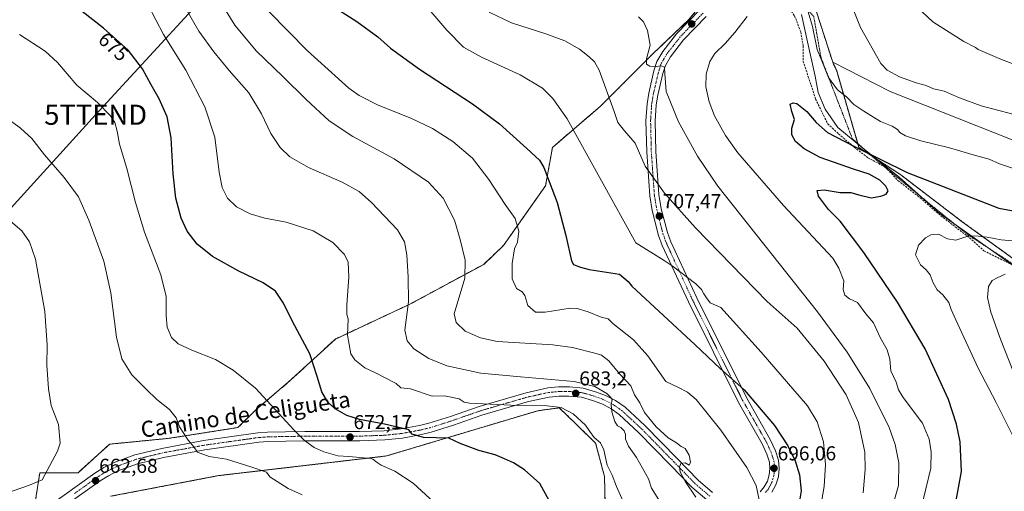
# Model space of a CAD drawing. Units: metres. Extents: x 628044 to 631502, y 4722676 to 4725053.
# Drawn here: x 629597 to 630087, y 4724547 to 4724782 of the extents above; entities that cross this region are included whole.
import ezdxf
from ezdxf.enums import TextEntityAlignment as Align

# ---------------------------------------------------------------- set-up
doc = ezdxf.new("R2010")
doc.units = ezdxf.units.M
doc.header["$MEASUREMENT"] = 0
for name, pattern in [('TRAZO_Y_PUNTO', [1, 0.5, -0.25, 0, -0.25]), ('TRAZOS', [0.75, 0.5, -0.25]), ('TRAZOSX2', [1.5, 1, -0.5])]:
    doc.linetypes.add(name, pattern=pattern)
doc.layers.get('0').update_dxf_attribs({"lineweight": 5})
for name, color, linetype, lineweight in [('Alambrada', 19, 'TRAZOS', 0), ('Arbolado forestal', 92, 'TRAZOS', 0), ('Arbolado forestal CxS', 92, 'Continuous', 0), ('Carátula', 7, 'Continuous', 5), ('Cultivos herbáceos CxS', 92, 'Continuous', 0), ('Curva de nivel maestra', 36, 'Continuous', 30), ('Curva de nivel normal', 36, 'Continuous', 0), ('Entidad de ámbito territorial', 19, 'Continuous', 0), ('Entidad de ámbito territorial CxS', 92, 'Continuous', 0), ('Pastizal CxS', 92, 'Continuous', 0), ('Pista no pavimentada', 254, 'Continuous', 13), ('Pista no pavimentada Cxs', 254, 'Continuous', 0), ('Pista pavimentada eje', 135, 'TRAZO_Y_PUNTO', 0), ('Punto de cota en terreno', 7, 'Continuous', 0), ('Rótulo de curva de nivel directora', 19, 'Continuous', 0), ('Rótulo de punto de cota en terreno', 19, 'Continuous', 0), ('Senda', 19, 'TRAZOSX2', 0), ('Tendido', 6, 'Continuous', 0), ('Texto cartográfico', 19, 'Continuous', 0), ('Torre de tendido puntual', 7, 'Continuous', 0)]:
    doc.layers.add(name, color=color, linetype=linetype, lineweight=lineweight)
doc.styles.add('Arial', font='txt', dxfattribs={"height": 0.2})

# ---------------------------------------------------------------- blocks, each defined once
blk = doc.blocks.new('*U161')
at = {"layer": 'Cultivos herbáceos CxS', "color": 92, "linetype": 'Continuous', "lineweight": 0}
for points in [[(630091.09, 4724721.79, 717.39), (630030.37, 4724745.93, 716.54), (630001.7, 4724760.49, 718.32), (629991.25, 4724792.9, 719.17), (629991.74, 4724817.85, 718.46), (630013.74, 4724834.97, 714.39), (630055.31, 4724900.03, 713.12), (630055.1, 4724902.93, 713.25), (630053.85, 4724919.6, 715.49), (630034.28, 4724920.82, 715.08), (630027.93, 4724915.44, 716.62), (630012.77, 4724912.02, 718.35), (629992, 4724921.74, 720.95), (629956.04, 4724927.18, 723.7), (629910.56, 4724952.13, 726.53), (629873.89, 4724978.06, 724.78), (629837.12, 4725001.21, 723.24), (629815.04, 4725015.23, 721.08), (629797.7, 4725022.27, 719.63), (630361.31, 4725032.85, 676.7)], [(629930.12, 4724781.64, 717.29), (629912.03, 4724764.52, 715.49), (629886.11, 4724738.59, 708.78), (629862.15, 4724718.05, 702.09), (629858.72, 4724698.97, 699.13), (629837.69, 4724669.13, 693.31), (629827.91, 4724659.83, 691.77), (629791.49, 4724640.16, 685.17), (629754.07, 4724622.65, 678.6), (629730.6, 4724601.13, 672.81), (629714.46, 4724587.43, 668.98), (629705.51, 4724578.6, 667.66), (629671.43, 4724573.24, 664.1), (629641.6, 4724570.31, 662.23), (629625.95, 4724556.12, 661.2), (629606.87, 4724556.12, 660), (629604.43, 4724540.47, 661.81)], [(629642.08, 4724544.38, 662.2), (629695.88, 4724554.65, 663.3), (629779.5, 4724564.44, 670.85), (629854.81, 4724586.94, 678.89), (629865.57, 4724588.41, 679.44), (629873.32, 4724580.86, 678.75), (629883.66, 4724570.8, 679.17), (629888.06, 4724554.16, 678.16), (629888.37, 4724540.58, 677.18)]]:
    blk.add_polyline3d(points, dxfattribs=at)
blk = doc.blocks.new('*U162')
at = {"layer": 'Curva de nivel normal', "color": 36, "linetype": 'Continuous', "lineweight": 0}
blk.add_polyline3d([(629660.83, 4724788.85, 680), (629668.53, 4724774.27, 680), (629679.54, 4724756.47, 680), (629689.05, 4724738.2, 680), (629693.95, 4724723.2, 680), (629696.1, 4724705.75, 680), (629697.71, 4724698.01, 680), (629700.4, 4724692.82, 680), (629704.81, 4724688.51, 680), (629711.69, 4724684.98, 680), (629718.87, 4724682.89, 680), (629729.5, 4724680.86, 680), (629743.06, 4724676.56, 680), (629752.78, 4724670.72, 680), (629758.56, 4724664.73, 680), (629760.47, 4724660.84, 680), (629760.69, 4724653.52, 680), (629759.7, 4724639.68, 680), (629759.76, 4724634.87, 680), (629760.46, 4724632.77, 680), (629760.1, 4724624.62, 680), (629761.78, 4724615.2, 680), (629763.8, 4724612.35, 680), (629768.73, 4724608.29, 680), (629773.76, 4724606.06, 680), (629784.26, 4724600.55, 680), (629786.69, 4724598.35, 680), (629791.39, 4724597.9, 680), (629802.17, 4724594.14, 680), (629808.44, 4724594.42, 680), (629815.76, 4724592.94, 680), (629818.14, 4724591.16, 680), (629820.88, 4724590.72, 680), (629844.97, 4724589.48, 680), (629859.44, 4724589.35, 680), (629866.46, 4724588.54, 680), (629872.42, 4724585.47, 680), (629878.58, 4724579.78, 680), (629880.68, 4724576.65, 680), (629882.99, 4724573.61, 680), (629886.06, 4724570.98, 680), (629887.8, 4724567.55, 680), (629889.41, 4724559.88, 680), (629891.89, 4724554.88, 680), (629894.11, 4724549.21, 680), (629898.65, 4724538.8, 680)], dxfattribs=at)
blk = doc.blocks.new('*U172')
at = {"layer": 'Curva de nivel normal', "color": 36, "linetype": 'Continuous', "lineweight": 0}
blk.add_polyline3d([(629583, 4724543.4, 660), (629601.18, 4724549.81, 660), (629608, 4724552.55, 660), (629615.71, 4724566.76, 660), (629616.99, 4724570.79, 660), (629616.18, 4724580.18, 660), (629612.58, 4724589.6, 660), (629611.2, 4724597.86, 660), (629610.42, 4724609.61, 660), (629610.6, 4724619.63, 660), (629609.35, 4724636.37, 660), (629604.66, 4724662.35, 660), (629601.72, 4724671.08, 660), (629597.85, 4724676.54, 660), (629589.94, 4724683.29, 660)], dxfattribs=at)
blk = doc.blocks.new('*U173')
at = {"layer": 'Curva de nivel normal', "color": 36, "linetype": 'Continuous', "lineweight": 0}
blk.add_polyline3d([(629994.58, 4724532.95, 705), (629997.44, 4724549.27, 705), (629998.09, 4724560.13, 705), (629997.12, 4724571.55, 705), (629993.97, 4724581.44, 705), (629989.18, 4724589.41, 705), (629966.14, 4724616.16, 705), (629945.93, 4724638.3, 705), (629940.72, 4724640.67, 705), (629938.78, 4724643.12, 705), (629937.53, 4724645.11, 705), (629936.32, 4724647.36, 705), (629933.58, 4724650.12, 705), (629921.84, 4724659.05, 705), (629917.82, 4724661.72, 705), (629903.59, 4724670.57, 705), (629869.5, 4724732.2, 705), (629862.3, 4724742.34, 705), (629857.19, 4724747.56, 705), (629846.1, 4724754.14, 705), (629826.76, 4724762.88, 705), (629817.9, 4724767.98, 705), (629809.56, 4724776.36, 705), (629794.37, 4724794.13, 705)], dxfattribs=at)
blk = doc.blocks.new('*U186')
at = {"layer": 'Curva de nivel normal', "color": 36, "linetype": 'Continuous', "lineweight": 0}
blk.add_polyline3d([(629965.12, 4724542.57, 695), (629963.58, 4724549.68, 695), (629958.95, 4724558.77, 695), (629946.02, 4724577.36, 695), (629933.64, 4724592.56, 695), (629929.36, 4724596.22, 695), (629924.96, 4724598.51, 695), (629918.67, 4724601.51, 695), (629909.58, 4724614.21, 695), (629902.44, 4724622.33, 695), (629892.23, 4724630.43, 695), (629889.82, 4724632.67, 695), (629886.44, 4724633.49, 695), (629880, 4724636.24, 695), (629874.5, 4724637.81, 695), (629870.92, 4724637.95, 695), (629858.52, 4724635.99, 695), (629853.65, 4724636.1, 695), (629849.82, 4724639.37, 695), (629848.38, 4724644.27, 695), (629847.06, 4724646.11, 695), (629844.25, 4724647.81, 695), (629842.01, 4724652.55, 695), (629842.04, 4724656.54, 695), (629842.01, 4724660.2, 695), (629843.19, 4724667.54, 695), (629844.79, 4724670.92, 695), (629845.35, 4724676.38, 695), (629843.58, 4724682.61, 695), (629838.65, 4724689.68, 695), (629830.47, 4724702.07, 695), (629822.32, 4724712.6, 695), (629812.54, 4724720.98, 695), (629802.45, 4724727.53, 695), (629791.68, 4724732.61, 695), (629775.43, 4724738.99, 695), (629765.89, 4724743.88, 695), (629760.7, 4724747.58, 695), (629740.19, 4724766.08, 695), (629720.9, 4724785.72, 695)], dxfattribs=at)
blk = doc.blocks.new('*U187')
at = {"layer": 'Curva de nivel normal', "color": 36, "linetype": 'Continuous', "lineweight": 0}
blk.add_polyline3d([(629915.99, 4724541.27, 685), (629911.48, 4724548.47, 685), (629909.94, 4724553.1, 685), (629904.02, 4724563.73, 685), (629900.03, 4724569.4, 685), (629898.48, 4724572.82, 685), (629898.5, 4724575.2, 685), (629897.9, 4724576.93, 685), (629896.22, 4724578.54, 685), (629894.6, 4724579.42, 685), (629893.23, 4724581.6, 685), (629891.67, 4724586.39, 685), (629891.42, 4724589.91, 685), (629891.84, 4724592.5, 685), (629891.04, 4724593.73, 685), (629889.17, 4724595.54, 685), (629883.31, 4724599.09, 685), (629873.01, 4724601.57, 685), (629846.27, 4724603.82, 685), (629826.41, 4724605.64, 685), (629809.52, 4724609.26, 685), (629800.55, 4724612.94, 685), (629793.1, 4724617.78, 685), (629789.77, 4724621.69, 685), (629788.56, 4724626.98, 685), (629790.46, 4724641.09, 685), (629790.36, 4724653.38, 685), (629789.58, 4724664.53, 685), (629788.43, 4724671.07, 685), (629785.03, 4724676.97, 685), (629772.02, 4724690.68, 685), (629765.88, 4724696.04, 685), (629757.42, 4724700.7, 685), (629740.6, 4724708.1, 685), (629731.4, 4724713.42, 685), (629726.57, 4724717.93, 685), (629721.87, 4724725.03, 685), (629717.22, 4724734.81, 685), (629710.95, 4724745.2, 685), (629701.11, 4724756.24, 685), (629693.52, 4724765.64, 685), (629686, 4724775.87, 685), (629679.72, 4724786.86, 685)], dxfattribs=at)
blk = doc.blocks.new('*U192')
at = {"layer": 'Curva de nivel normal', "color": 36, "linetype": 'Continuous', "lineweight": 0}
for points in [[(630010.22, 4724791.06, 715), (630015.47, 4724777.71, 715), (630025.66, 4724759.8, 715), (630028.85, 4724756.5, 715), (630035.03, 4724753.18, 715), (630043.25, 4724750.11, 715), (630048.32, 4724748.82, 715), (630051.92, 4724747.24, 715), (630054.18, 4724746.63, 715), (630057.16, 4724746.1, 715), (630064.76, 4724742.66, 715), (630075.58, 4724738.74, 715), (630098.36, 4724732.8, 715)], [(630030.8, 4724537.04, 715), (630034.42, 4724549.81, 715), (630034.68, 4724560.96, 715), (630032.78, 4724570.07, 715), (630029.75, 4724578.65, 715), (630020.22, 4724598.03, 715), (630008.88, 4724616.03, 715), (629994.11, 4724636.14, 715), (629944.48, 4724698.72, 715), (629934.43, 4724713.71, 715), (629924.96, 4724730.8, 715), (629918.84, 4724745.95, 715), (629918.16, 4724754.61, 715), (629917.87, 4724757.93, 715), (629916.17, 4724758.69, 715), (629913.84, 4724758.38, 715), (629910.6, 4724758.52, 715), (629908.94, 4724759.54, 715), (629908.95, 4724762.06, 715), (629910.73, 4724768.88, 715), (629909.53, 4724776.19, 715), (629907.46, 4724780.53, 715), (629905, 4724783.08, 715)]]:
    blk.add_polyline3d(points, dxfattribs=at)
blk = doc.blocks.new('*U197')
at = {"layer": 'Curva de nivel normal', "color": 36, "linetype": 'Continuous', "lineweight": 0}
blk.add_polyline3d([(629933.47, 4724543.86, 690), (629928.37, 4724551.53, 690), (629925.8, 4724556.46, 690), (629925.35, 4724558.88, 690), (629926.15, 4724560.63, 690), (629928.26, 4724561.04, 690), (629930.18, 4724559.88, 690), (629930.94, 4724561.34, 690), (629930.24, 4724564.89, 690), (629928.24, 4724568.23, 690), (629926.2, 4724569.21, 690), (629923.93, 4724570.96, 690), (629919.74, 4724573.45, 690), (629913.74, 4724578.98, 690), (629907.97, 4724586.16, 690), (629905.67, 4724590.87, 690), (629903, 4724594.92, 690), (629901.11, 4724599.4, 690), (629895.72, 4724605.22, 690), (629890.29, 4724611.76, 690), (629886.6, 4724614.7, 690), (629883.87, 4724615.52, 690), (629872.16, 4724618.42, 690), (629862.29, 4724619.7, 690), (629834.66, 4724621.39, 690), (629826.34, 4724623.23, 690), (629818.75, 4724626.57, 690), (629814.13, 4724630.8, 690), (629813.25, 4724635.23, 690), (629818.53, 4724652.9, 690), (629818.7, 4724661.88, 690), (629816.11, 4724672.16, 690), (629813.45, 4724681.76, 690), (629807.8, 4724692.82, 690), (629800.36, 4724700.67, 690), (629783.25, 4724712.32, 690), (629762.75, 4724723.44, 690), (629750.98, 4724731.27, 690), (629739.48, 4724741.84, 690), (629727.83, 4724753.38, 690), (629714.68, 4724766.13, 690), (629703.94, 4724778.82, 690), (629696.62, 4724790.64, 690)], dxfattribs=at)
blk = doc.blocks.new('*U205')
at = {"layer": 'Curva de nivel normal', "color": 36, "linetype": 'Continuous', "lineweight": 0}
for points in [[(629988.66, 4724788.41, 720), (629991.64, 4724778.26, 720), (629993.94, 4724766.8, 720), (629996.31, 4724761.13, 720), (629999.6, 4724752.79, 720), (630004.14, 4724746.7, 720), (630008.65, 4724743.24, 720), (630012.28, 4724739.32, 720), (630017.16, 4724736.05, 720), (630025.46, 4724730.9, 720), (630031.35, 4724728.58, 720), (630033.91, 4724726.95, 720), (630035.1, 4724725.48, 720), (630037.98, 4724723.8, 720), (630045.67, 4724721.34, 720), (630059.83, 4724717.82, 720), (630072.76, 4724714.01, 720), (630079.56, 4724712.19, 720), (630084.76, 4724709.94, 720), (630091.31, 4724707.77, 720)], [(630045.53, 4724537.72, 720), (630050.52, 4724558.29, 720), (630050.79, 4724566.52, 720), (630049.77, 4724572.8, 720), (630046.49, 4724580.78, 720), (630036.85, 4724593.5, 720), (630034.46, 4724597.32, 720), (630033.32, 4724601.23, 720), (630030.68, 4724606.9, 720), (630030.14, 4724612.67, 720), (630028.86, 4724617.24, 720), (630025.27, 4724623.36, 720), (630021.97, 4724630.71, 720), (630018.16, 4724635.12, 720), (630014.09, 4724640.87, 720), (630010.13, 4724642.72, 720), (630007.82, 4724644.53, 720), (630006.86, 4724647.25, 720), (630007.17, 4724651.6, 720), (630004.8, 4724657.86, 720), (630001.8, 4724662.91, 720), (629977.17, 4724689.18, 720), (629954.49, 4724715.37, 720), (629948.38, 4724724, 720), (629942.87, 4724733.78, 720), (629940.14, 4724740.69, 720), (629938.58, 4724748.18, 720), (629938.68, 4724754.45, 720), (629940.5, 4724760.75, 720), (629942.97, 4724764.83, 720), (629948.22, 4724769.84, 720), (629952.91, 4724775.22, 720), (629959.15, 4724783.22, 720)]]:
    blk.add_polyline3d(points, dxfattribs=at)
blk = doc.blocks.new('*U209')
at = {"layer": 'Curva de nivel normal', "color": 36, "linetype": 'Continuous', "lineweight": 0}
for points in [[(630091.81, 4724896.6, 710), (630080.18, 4724893.53, 710), (630071.92, 4724890.84, 710), (630064.35, 4724888.33, 710), (630057.45, 4724884.48, 710), (630051.06, 4724877.47, 710), (630044.09, 4724864.6, 710), (630038.55, 4724851.05, 710), (630035.36, 4724837.84, 710), (630033.04, 4724822.55, 710), (630032.45, 4724813.73, 710), (630033.86, 4724807.72, 710), (630038.82, 4724796.18, 710), (630043.55, 4724788.08, 710), (630051.53, 4724780.57, 710), (630067.08, 4724770.78, 710), (630072.77, 4724767.8, 710), (630074.1, 4724766.8, 710), (630076.5, 4724765.86, 710), (630085.73, 4724761.76, 710), (630108.8, 4724753.19, 710)], [(630016.82, 4724546.03, 710), (630017.94, 4724557.69, 710), (630017.69, 4724566.41, 710), (630014.62, 4724581.02, 710), (630008.38, 4724594.9, 710), (629997.49, 4724611.68, 710), (629984.06, 4724628.03, 710), (629969.09, 4724641.28, 710), (629933.32, 4724678.01, 710), (629918, 4724695.28, 710), (629908.26, 4724708.65, 710), (629903.27, 4724720.09, 710), (629897.96, 4724726.25, 710), (629894.78, 4724730.48, 710), (629892.8, 4724735.95, 710), (629885.43, 4724756.44, 710), (629883.05, 4724760.67, 710), (629880.49, 4724763.19, 710), (629875.6, 4724766.92, 710), (629868.35, 4724771.04, 710), (629858.85, 4724774.62, 710), (629841.75, 4724780.1, 710), (629830.62, 4724785.31, 710)]]:
    blk.add_polyline3d(points, dxfattribs=at)
blk = doc.blocks.new('*U212')
at = {"layer": 'Curva de nivel maestra', "color": 36, "linetype": 'Continuous', "lineweight": 30}
blk.add_polyline3d([(629750.58, 4724789.6, 700), (629764.79, 4724780.74, 700), (629775.11, 4724773.09, 700), (629781.5, 4724767.49, 700), (629795.98, 4724757.02, 700), (629822.4, 4724739.69, 700), (629835.78, 4724729.7, 700), (629849.4, 4724717.54, 700), (629855.64, 4724711.76, 700), (629857.88, 4724708.07, 700), (629864.45, 4724690.6, 700), (629868.86, 4724674.2, 700), (629871.7, 4724661.62, 700), (629872.66, 4724659.76, 700), (629876.04, 4724658.43, 700), (629880.44, 4724657.22, 700), (629895.6, 4724654.97, 700), (629899.79, 4724651.29, 700), (629901.72, 4724648.96, 700), (629933.28, 4724619.8, 700), (629945.62, 4724608.01, 700), (629957.63, 4724597.3, 700), (629972.66, 4724579.63, 700), (629979.39, 4724569.51, 700), (629983.07, 4724562.05, 700), (629985.21, 4724555.12, 700), (629986, 4724547.06, 700), (629983.6, 4724533.19, 700)], dxfattribs=at)
blk = doc.blocks.new('5PATER')
at = {"layer": 'Carátula', "linetype": 'Continuous', "lineweight": 5}
h = blk.add_hatch(color=250, dxfattribs=at)
edge = h.paths.add_edge_path()
edge.add_ellipse((0, 0.01), major_axis=(-1.33, -1.34), ratio=0.999422, start_angle=0, end_angle=360)
blk = doc.blocks.new('5TTEND')
blk.add_text('5TTEND', height=10).set_placement((0, 0), align=Align.MIDDLE_CENTER)

msp = doc.modelspace()

# ---------------------------------------------------------------- linework, layer by layer
at = {"layer": 'Alambrada', "color": 19, "linetype": 'TRAZOS', "lineweight": 0}
msp.add_polyline3d([(630052.18, 4724900.18, 714.83), (630040.53, 4724881.25, 712.38), (630030.48, 4724864.24, 713.07), (630019.05, 4724844.89, 714.7), (630009.19, 4724829.79, 715.88), (629988.89, 4724817.56, 719.08), (629981.11, 4724811.72, 727.59), (629981.64, 4724796.06, 728.7), (629992.25, 4724783.19, 721.81), (629995.89, 4724762.7, 725.88), (630002.42, 4724745.74, 723.86), (630011.54, 4724722.27, 726.29), (630024.96, 4724710.41, 725.24), (630050.95, 4724689.16, 730.42), (630069.19, 4724674.42, 730.28), (630082.96, 4724665.55, 736.03), (630117.44, 4724642.93, 737.06)], dxfattribs=at)
at = {"layer": 'Arbolado forestal', "color": 92, "linetype": 'TRAZOS', "lineweight": 0}
for points in [[(630034.28, 4724920.82, 715.08), (630038.08, 4724920.59, 713.76), (630040.33, 4724920.45, 713.31), (630042.65, 4724920.3, 713.36), (630050.31, 4724919.82, 715.23), (630053.85, 4724919.6, 715.49), (630055.09, 4724902.93, 713.25), (630055.13, 4724902.41, 713.23), (630055.23, 4724901.08, 713.17), (630055.31, 4724900.03, 713.12), (630055.15, 4724899.78, 713.12), (630013.74, 4724834.97, 714.39), (630011.36, 4724833.11, 714.84), (629999.88, 4724824.18, 717.25), (629991.74, 4724817.85, 718.46), (629991.25, 4724792.9, 719.17), (630001.7, 4724760.49, 718.32)], [(629604.43, 4724540.47, 661.81), (629606.87, 4724556.12, 660), (629625.95, 4724556.12, 661.2), (629641.6, 4724570.31, 662.23), (629671.43, 4724573.24, 664.1), (629705.51, 4724578.6, 667.66), (629714.46, 4724587.43, 668.98), (629730.6, 4724601.13, 672.81), (629754.07, 4724622.65, 678.6), (629791.48, 4724640.16, 685.17), (629827.91, 4724659.83, 691.77), (629837.69, 4724669.13, 693.31), (629858.72, 4724698.97, 699.13), (629862.15, 4724718.05, 702.09), (629886.11, 4724738.59, 708.78), (629912.03, 4724764.52, 715.49), (629930.12, 4724781.64, 717.29), (629958.75, 4724816.55, 721.56)], [(630001.7, 4724760.49, 718.32), (630003.68, 4724756.17, 718.65), (630014.17, 4724719.95, 723.61), (630014.72, 4724718.05, 724.06), (630020.92, 4724713.98, 724.24), (630035.65, 4724704.32, 725.27), (630066.19, 4724681.04, 728.52), (630113.55, 4724646.79, 735.89)], [(629888.37, 4724540.58, 677.18), (629888.06, 4724554.16, 678.16), (629883.66, 4724570.8, 679.17), (629873.32, 4724580.87, 678.75), (629865.57, 4724588.41, 679.44), (629854.81, 4724586.94, 678.89), (629779.5, 4724564.44, 670.85), (629695.88, 4724554.65, 663.3), (629642.08, 4724544.38, 662.2)]]:
    msp.add_polyline3d(points, dxfattribs=at)
at = {"layer": 'Arbolado forestal CxS', "color": 92, "linetype": 'Continuous', "lineweight": 0}
for points in [[(629991.25, 4724792.9, 719.17), (630001.7, 4724760.49, 718.32), (630001.7, 4724760.49, 718.32), (630003.68, 4724756.17, 718.65), (630014.72, 4724718.05, 724.06), (630035.65, 4724704.32, 725.27), (630066.19, 4724681.04, 728.52), (630113.55, 4724646.79, 735.89)], [(629604.43, 4724540.47, 661.81), (629606.87, 4724556.12, 660), (629625.95, 4724556.12, 661.2), (629641.6, 4724570.31, 662.23), (629671.43, 4724573.24, 664.1), (629705.51, 4724578.6, 667.66), (629714.46, 4724587.43, 668.98), (629730.6, 4724601.13, 672.81), (629754.07, 4724622.65, 678.6), (629791.49, 4724640.16, 685.17), (629827.91, 4724659.83, 691.77), (629837.69, 4724669.13, 693.31), (629858.72, 4724698.97, 699.13), (629862.15, 4724718.05, 702.09), (629886.11, 4724738.59, 708.78), (629912.03, 4724764.52, 715.49), (629930.12, 4724781.64, 717.29)], [(629888.37, 4724540.58, 677.18), (629888.06, 4724554.16, 678.16), (629883.66, 4724570.8, 679.17), (629873.32, 4724580.86, 678.75), (629865.57, 4724588.41, 679.44), (629854.81, 4724586.94, 678.89), (629779.5, 4724564.44, 670.85), (629695.88, 4724554.65, 663.3), (629642.08, 4724544.38, 662.2)]]:
    msp.add_polyline3d(points, dxfattribs=at)
at = {"layer": 'Cultivos herbáceos CxS', "color": 92, "linetype": 'Continuous', "lineweight": 0}
for points in [[(630034.28, 4724920.82, 715.08), (630038.08, 4724920.59, 713.76), (630040.33, 4724920.45, 713.31), (630042.65, 4724920.3, 713.36), (630050.31, 4724919.82, 715.23), (630053.85, 4724919.6, 715.49), (630055.09, 4724902.93, 713.25), (630055.13, 4724902.41, 713.23), (630055.23, 4724901.08, 713.17), (630055.31, 4724900.03, 713.12), (630055.15, 4724899.78, 713.12), (630013.74, 4724834.97, 714.39), (630011.36, 4724833.11, 714.84), (629999.88, 4724824.18, 717.25), (629991.74, 4724817.85, 718.46), (629991.25, 4724792.9, 719.17), (630001.7, 4724760.49, 718.32)], [(629604.43, 4724540.47, 661.81), (629606.87, 4724556.12, 660), (629625.95, 4724556.12, 661.2), (629641.6, 4724570.31, 662.23), (629671.43, 4724573.24, 664.1), (629705.51, 4724578.6, 667.66), (629714.46, 4724587.43, 668.98), (629730.6, 4724601.13, 672.81), (629754.07, 4724622.65, 678.6), (629791.48, 4724640.16, 685.17), (629827.91, 4724659.83, 691.77), (629837.69, 4724669.13, 693.31), (629858.72, 4724698.97, 699.13), (629862.15, 4724718.05, 702.09), (629886.11, 4724738.59, 708.78), (629912.03, 4724764.52, 715.49), (629930.12, 4724781.64, 717.29), (629958.75, 4724816.55, 721.56)], [(630001.7, 4724760.49, 718.32), (630030.37, 4724745.93, 716.54), (630091.09, 4724721.79, 717.39)], [(629888.37, 4724540.58, 677.18), (629888.06, 4724554.16, 678.16), (629883.66, 4724570.8, 679.17), (629873.32, 4724580.87, 678.75), (629865.57, 4724588.41, 679.44), (629854.81, 4724586.94, 678.89), (629779.5, 4724564.44, 670.85), (629695.88, 4724554.65, 663.3), (629642.08, 4724544.38, 662.2)]]:
    msp.add_polyline3d(points, dxfattribs=at)
at = {"layer": 'Curva de nivel maestra', "color": 36, "linetype": 'Continuous', "lineweight": 30}
for points in [[(629860.75, 4724541.9, 675), (629855.8, 4724550.77, 675), (629848.22, 4724557.52, 675), (629842.69, 4724561.07, 675), (629838.25, 4724562.96, 675), (629833.64, 4724565.02, 675), (629825.53, 4724567.19, 675), (629816.19, 4724570.7, 675), (629810.55, 4724573.26, 675), (629797.93, 4724573.64, 675), (629792.24, 4724575.24, 675), (629790.7, 4724577.41, 675), (629778.47, 4724580.35, 675), (629766.02, 4724582.62, 675), (629759.82, 4724584.64, 675), (629753.9, 4724587.92, 675), (629750.33, 4724591.3, 675), (629747.33, 4724596.35, 675), (629744.99, 4724604, 675), (629741.32, 4724615.28, 675), (629732.75, 4724631.45, 675), (629728.18, 4724640.5, 675), (629724.2, 4724646.43, 675), (629718.13, 4724650.64, 675), (629705.95, 4724656.36, 675), (629692.83, 4724663.7, 675), (629685.24, 4724669.94, 675), (629680.24, 4724676.27, 675), (629677.18, 4724682.86, 675), (629674.59, 4724692.79, 675), (629673.22, 4724704.95, 675), (629672.34, 4724722.78, 675), (629670.31, 4724733.28, 675), (629666.34, 4724742.26, 675), (629662.27, 4724749.24, 675), (629657.94, 4724757.1, 675), (629650.86, 4724766.38, 675), (629638.65, 4724777.34, 675), (629627.91, 4724785.61, 675)], [(630063.1, 4724542.26, 725), (630065.85, 4724556.64, 725), (630065.23, 4724571.43, 725), (630063.37, 4724580.34, 725), (630059.44, 4724592.49, 725), (630047.77, 4724617.69, 725), (630033.98, 4724641.02, 725), (630017.13, 4724665.68, 725), (630005.42, 4724681.29, 725), (629999.59, 4724687.19, 725), (629994.6, 4724693.78, 725), (629993.93, 4724696.61, 725), (629997.38, 4724696.86, 725), (630005.34, 4724695.57, 725), (630010.8, 4724695.54, 725), (630014.64, 4724694.35, 725), (630020.88, 4724692.92, 725), (630025.75, 4724693.74, 725), (630028.32, 4724694.78, 725), (630029.33, 4724696.35, 725), (630028.23, 4724698.71, 725), (630025.19, 4724701.65, 725), (630019.83, 4724704.75, 725), (630012.1, 4724707.19, 725), (629995.48, 4724712.95, 725), (629987.43, 4724717.41, 725), (629983.24, 4724721.02, 725), (629981.32, 4724724.27, 725), (629981.29, 4724727.56, 725), (629982.66, 4724731.89, 725), (629981.4, 4724735.96, 725), (629980.59, 4724739.5, 725), (629981.98, 4724740.24, 725), (629983.88, 4724739.83, 725), (629988.89, 4724735.9, 725), (629993.48, 4724730.37, 725), (629999.13, 4724725.54, 725), (630012.28, 4724718.66, 725), (630038.83, 4724705.48, 725), (630084.37, 4724687.73, 725), (630092.49, 4724686.28, 725)]]:
    msp.add_polyline3d(points, dxfattribs=at)
at = {"layer": 'Curva de nivel normal', "color": 36, "linetype": 'Continuous', "lineweight": 0}
for points in [[(629807.34, 4724537.38, 670), (629792.74, 4724550.83, 670), (629783.61, 4724556.84, 670), (629776.79, 4724559.79, 670), (629774.79, 4724561.14, 670), (629772.73, 4724562.87, 670), (629771.63, 4724563.19, 670), (629760.77, 4724564.13, 670), (629755.25, 4724564.47, 670), (629748.25, 4724566.43, 670), (629743.56, 4724568.65, 670), (629738.71, 4724572.15, 670), (629733.44, 4724577.42, 670), (629714.35, 4724598.17, 670), (629703.17, 4724607.16, 670), (629694.28, 4724612.47, 670), (629682.54, 4724617.17, 670), (629675.84, 4724620.2, 670), (629672.4, 4724623.45, 670), (629670.29, 4724628.54, 670), (629669.77, 4724634.2, 670), (629669.86, 4724643.87, 670), (629667.2, 4724654.54, 670), (629659.05, 4724675.87, 670), (629654.44, 4724690.54, 670), (629650.22, 4724707.49, 670), (629646.55, 4724719.57, 670), (629645.41, 4724726.09, 670), (629644.28, 4724730.44, 670), (629642.15, 4724733.78, 670), (629635.52, 4724740.34, 670), (629625.24, 4724749.09, 670), (629615.61, 4724760.38, 670), (629609.59, 4724765.87, 670), (629596.79, 4724774.22, 670)], [(629737.59, 4724545.01, 665), (629730.52, 4724548.2, 665), (629721.38, 4724554.08, 665), (629719.81, 4724556.32, 665), (629712.03, 4724559.01, 665), (629699.83, 4724562.86, 665), (629691.25, 4724564.19, 665), (629685.33, 4724566.31, 665), (629683.51, 4724569.04, 665), (629680.67, 4724572.24, 665), (629676.46, 4724579, 665), (629674.7, 4724583.4, 665), (629671.49, 4724587.49, 665), (629665.14, 4724592.58, 665), (629659.96, 4724597.54, 665), (629652.66, 4724604.87, 665), (629647.74, 4724612.73, 665), (629645.13, 4724623.66, 665), (629642.27, 4724645.7, 665), (629638.71, 4724661.4, 665), (629631.29, 4724681.9, 665), (629626.05, 4724693.39, 665), (629619.02, 4724703.04, 665), (629609.27, 4724714.3, 665), (629602.87, 4724722.5, 665), (629597.22, 4724727.66, 665), (629587.16, 4724735.12, 665)], [(630095.07, 4724671.12, 730), (630085.54, 4724672.04, 730), (630078.65, 4724673.3, 730), (630074.17, 4724673.8, 730), (630069.54, 4724674.06, 730), (630063.03, 4724671.86, 730), (630058.92, 4724672.46, 730), (630054.35, 4724674.85, 730), (630050.49, 4724674.47, 730), (630047.83, 4724672.95, 730), (630044.48, 4724669.33, 730), (630043, 4724664.59, 730), (630045.41, 4724659.58, 730), (630048.31, 4724657.13, 730), (630050.29, 4724654.67, 730), (630051.76, 4724650.55, 730), (630053.76, 4724647.14, 730), (630056.48, 4724644.61, 730), (630059.45, 4724640.83, 730), (630060.64, 4724637.39, 730), (630063.09, 4724632.22, 730), (630074.09, 4724608.18, 730), (630083.13, 4724591.12, 730), (630091.37, 4724574.47, 730)], [(630087.55, 4724654.96, 735), (630083.61, 4724653.07, 735), (630081.11, 4724651.71, 735), (630079.29, 4724648.8, 735), (630078.75, 4724643.34, 735), (630080.47, 4724636.04, 735), (630085.33, 4724622.59, 735), (630091.79, 4724606.21, 735)]]:
    msp.add_polyline3d(points, dxfattribs=at)
at = {"layer": 'Entidad de ámbito territorial', "color": 19, "linetype": 'Continuous', "lineweight": 0}
msp.add_polyline3d([(629986.17, 4724784.15, 720.48), (629989.13, 4724770.62, 720.88), (629992.94, 4724753.54, 721.72), (629994.52, 4724745.44, 722.5), (629998.01, 4724737.01, 723.45), (630004.18, 4724728, 723.82), (630016.72, 4724717.74, 723.75), (630034.82, 4724703.28, 725.61), (630055.16, 4724684.94, 728.24), (630091.15, 4724659.58, 733.04)], dxfattribs=at)
at = {"layer": 'Entidad de ámbito territorial CxS', "color": 92, "linetype": 'Continuous', "lineweight": 0}
msp.add_polyline3d([(629986.17, 4724784.15, 720.48), (629989.13, 4724770.62, 720.88), (629992.94, 4724753.54, 721.72), (629994.52, 4724745.44, 722.5), (629998.01, 4724737.01, 723.45), (630004.18, 4724728, 723.82), (630016.72, 4724717.74, 723.75), (630034.82, 4724703.28, 725.61), (630055.16, 4724684.94, 728.24), (630091.15, 4724659.58, 733.04)], dxfattribs=at)
msp.add_polyline3d([(629986.17, 4724784.15, 720.48), (629989.13, 4724770.62, 720.88), (629992.94, 4724753.54, 721.72), (629994.52, 4724745.44, 722.5), (629998.01, 4724737.01, 723.45), (630004.18, 4724728, 723.82), (630016.72, 4724717.74, 723.75), (630034.82, 4724703.28, 725.61), (630055.16, 4724684.94, 728.24), (630091.15, 4724659.58, 733.04)], dxfattribs=at)
at = {"layer": 'Pastizal CxS', "color": 92, "linetype": 'Continuous', "lineweight": 0}
for points in [[(630113.55, 4724646.79, 735.89), (630066.19, 4724681.04, 728.52), (630035.65, 4724704.32, 725.27), (630014.72, 4724718.05, 724.06), (630003.68, 4724756.17, 718.65), (630001.7, 4724760.49, 718.32), (630030.37, 4724745.93, 716.54), (630091.09, 4724721.79, 717.39)], [(630001.7, 4724760.49, 718.32), (630003.68, 4724756.17, 718.65), (630014.17, 4724719.95, 723.61), (630014.72, 4724718.05, 724.06), (630020.92, 4724713.98, 724.24), (630035.65, 4724704.32, 725.27), (630066.19, 4724681.04, 728.52), (630113.55, 4724646.79, 735.89)], [(630001.7, 4724760.49, 718.32), (630030.37, 4724745.93, 716.54), (630091.09, 4724721.79, 717.39)]]:
    msp.add_polyline3d(points, dxfattribs=at)
at = {"layer": 'Pista no pavimentada', "color": 254, "linetype": 'Continuous', "lineweight": 13}
for points in [[(629965.52, 4724546.62, 694.72), (629967.61, 4724549.09, 694.97), (629969.17, 4724551.91, 695.27), (629970.13, 4724554.98, 695.54), (629970.47, 4724558.18, 695.8), (629970.17, 4724561.34, 696.08), (629968.87, 4724565.4, 696.53), (629966.52, 4724570.52, 696.96), (629954.83, 4724590.99, 698.58), (629929.84, 4724641.09, 703.14), (629916.85, 4724669.26, 706.01), (629914.99, 4724674.26, 706.48), (629911.85, 4724686.63, 707.73), (629910.61, 4724694, 708.28), (629909.08, 4724715.84, 710.58), (629908.71, 4724731.27, 711.54), (629909.25, 4724739.69, 712.65), (629910.11, 4724744.96, 713.37), (629912.69, 4724756.12, 714.73), (629914.17, 4724760.76, 715.2), (629917.12, 4724765.75, 715.52), (629923.99, 4724774.54, 716.5), (629935.53, 4724786.55, 718.14)], [(629938.77, 4724783.28, 717.76), (629927.47, 4724771.52, 716.48), (629920.93, 4724763.15, 715.54), (629918.4, 4724758.86, 715.36), (629917.13, 4724754.9, 714.74), (629914.63, 4724744.07, 713.62), (629913.83, 4724739.17, 713.33), (629913.32, 4724731.18, 712.59), (629913.68, 4724716.06, 711.45), (629915.19, 4724694.54, 708.67), (629916.36, 4724687.54, 707.93), (629919.37, 4724675.68, 706.85), (629921.1, 4724671.03, 706.24), (629933.99, 4724643.08, 703.66), (629958.89, 4724593.16, 698.78), (629970.62, 4724572.63, 696.95), (629973.17, 4724567.07, 696.95), (629974.71, 4724562.27, 696.47), (629975.1, 4724558.15, 696.29), (629974.66, 4724554.04, 696.08), (629973.42, 4724550.09, 696.03), (629971.42, 4724546.46, 695.3)], [(629611.39, 4724539.46, 662.56), (629634.29, 4724555.83, 662.32), (629638.83, 4724558.65, 662.63), (629643.89, 4724561.19, 662.74), (629654.13, 4724565, 662.97), (629667.57, 4724568.23, 663.52), (629688.37, 4724572.06, 665.57), (629715.48, 4724575.9, 668.09), (629720.3, 4724576.25, 668.44), (629729.29, 4724576.44, 669.18), (629738.77, 4724576.59, 670.15), (629751.6, 4724576.57, 671.35), (629766.14, 4724576.62, 672.78), (629778.36, 4724577.03, 673.76), (629786.86, 4724577.93, 674.62), (629796.01, 4724579.61, 675.74), (629800.57, 4724580.73, 676.33), (629811.36, 4724584.16, 677.19), (629825.63, 4724589.12, 678.84), (629849.03, 4724595.95, 681.84), (629859.78, 4724598.29, 682.18), (629865.14, 4724598.85, 682.6), (629870.58, 4724598.86, 683.04), (629877.45, 4724598.19, 683.56), (629883.54, 4724596.44, 684.31), (629888.62, 4724594.54, 684.81), (629893.6, 4724592.05, 685.71), (629898.29, 4724588.7, 686.07), (629908.27, 4724579.44, 687.76), (629924.28, 4724563.1, 689.49), (629934.78, 4724552.32, 690.67), (629941.8, 4724546.29, 691.64)], [(629939.1, 4724542.54, 691.27), (629931.63, 4724548.96, 690), (629920.99, 4724559.88, 689.16), (629905.06, 4724576.14, 687.1), (629895.38, 4724585.12, 685.5), (629891.22, 4724588.09, 684.73), (629886.78, 4724590.31, 683.92), (629882.09, 4724592.07, 683.63), (629876.58, 4724593.65, 683.16), (629870.36, 4724594.26, 682.61), (629865.38, 4724594.25, 682.25), (629860.51, 4724593.74, 681.69), (629850.17, 4724591.49, 680.2), (629827.03, 4724584.73, 678.19), (629812.81, 4724579.79, 676.91), (629801.82, 4724576.3, 675.24), (629796.98, 4724575.11, 675.06), (629787.52, 4724573.37, 674.36), (629778.68, 4724572.43, 673.36), (629766.22, 4724572.02, 672.29), (629751.6, 4724571.97, 671.1), (629738.8, 4724571.99, 669.98), (629729.38, 4724571.84, 669.23), (629720.52, 4724571.65, 668.43), (629715.97, 4724571.32, 667.83), (629689.11, 4724567.52, 665.19), (629668.53, 4724563.73, 663.87), (629655.48, 4724560.59, 662.84), (629645.73, 4724556.96, 662.68), (629641.08, 4724554.63, 662.47), (629636.84, 4724552, 662.39), (629614.09, 4724535.73, 662.61)]]:
    msp.add_polyline3d(points, dxfattribs=at)
at = {"layer": 'Pista no pavimentada Cxs', "color": 254, "linetype": 'Continuous', "lineweight": 0}
for points in [[(629965.52, 4724546.62, 694.72), (629967.61, 4724549.09, 694.97), (629969.17, 4724551.91, 695.27), (629970.13, 4724554.98, 695.54), (629970.47, 4724558.18, 695.8), (629970.17, 4724561.34, 696.08), (629968.87, 4724565.4, 696.53), (629966.52, 4724570.52, 696.96), (629954.83, 4724590.99, 698.58), (629929.84, 4724641.09, 703.14), (629916.85, 4724669.26, 706.01), (629914.99, 4724674.26, 706.48), (629911.85, 4724686.63, 707.73), (629910.61, 4724694, 708.28), (629909.08, 4724715.84, 710.58), (629908.71, 4724731.27, 711.54), (629909.25, 4724739.69, 712.65), (629910.11, 4724744.96, 713.37), (629912.69, 4724756.12, 714.73), (629914.17, 4724760.76, 715.2), (629917.12, 4724765.75, 715.52), (629923.99, 4724774.54, 716.5), (629935.53, 4724786.55, 718.14)], [(629938.77, 4724783.28, 717.76), (629927.47, 4724771.52, 716.48), (629920.93, 4724763.15, 715.54), (629918.4, 4724758.86, 715.36), (629917.13, 4724754.9, 714.74), (629914.63, 4724744.07, 713.62), (629913.83, 4724739.17, 713.33), (629913.32, 4724731.18, 712.59), (629913.68, 4724716.06, 711.45), (629915.19, 4724694.54, 708.67), (629916.36, 4724687.54, 707.93), (629919.37, 4724675.68, 706.85), (629921.1, 4724671.03, 706.24), (629933.99, 4724643.08, 703.66), (629958.89, 4724593.16, 698.78), (629970.62, 4724572.63, 696.95), (629973.17, 4724567.07, 696.95), (629974.71, 4724562.27, 696.47), (629975.1, 4724558.15, 696.29), (629974.66, 4724554.04, 696.08), (629973.42, 4724550.09, 696.03), (629971.42, 4724546.46, 695.3)], [(629611.39, 4724539.46, 662.56), (629634.29, 4724555.83, 662.32), (629638.83, 4724558.65, 662.63), (629643.89, 4724561.19, 662.74), (629654.13, 4724565, 662.97), (629667.57, 4724568.23, 663.52), (629688.37, 4724572.06, 665.57), (629715.48, 4724575.9, 668.09), (629720.3, 4724576.25, 668.44), (629729.29, 4724576.44, 669.18), (629738.77, 4724576.59, 670.15), (629751.6, 4724576.57, 671.35), (629766.14, 4724576.62, 672.78), (629778.36, 4724577.03, 673.76), (629786.86, 4724577.93, 674.62), (629796.01, 4724579.61, 675.74), (629800.57, 4724580.73, 676.33), (629811.36, 4724584.16, 677.19), (629825.63, 4724589.12, 678.84), (629849.03, 4724595.95, 681.84), (629859.78, 4724598.29, 682.18), (629865.14, 4724598.85, 682.6), (629870.58, 4724598.86, 683.04), (629877.45, 4724598.19, 683.56), (629883.54, 4724596.44, 684.31), (629888.62, 4724594.54, 684.81), (629893.6, 4724592.05, 685.71), (629898.29, 4724588.7, 686.07), (629908.27, 4724579.44, 687.76), (629924.28, 4724563.1, 689.49), (629934.78, 4724552.32, 690.67), (629941.8, 4724546.29, 691.64)], [(629939.1, 4724542.54, 691.27), (629931.63, 4724548.96, 690), (629920.99, 4724559.88, 689.16), (629905.06, 4724576.14, 687.1), (629895.38, 4724585.12, 685.5), (629891.22, 4724588.09, 684.73), (629886.78, 4724590.31, 683.92), (629882.09, 4724592.07, 683.63), (629876.58, 4724593.65, 683.16), (629870.36, 4724594.26, 682.61), (629865.38, 4724594.25, 682.25), (629860.51, 4724593.74, 681.69), (629850.17, 4724591.49, 680.2), (629827.03, 4724584.73, 678.19), (629812.81, 4724579.79, 676.91), (629801.82, 4724576.3, 675.24), (629796.98, 4724575.11, 675.06), (629787.52, 4724573.37, 674.36), (629778.68, 4724572.43, 673.36), (629766.22, 4724572.02, 672.29), (629751.6, 4724571.97, 671.1), (629738.8, 4724571.99, 669.98), (629729.38, 4724571.84, 669.23), (629720.52, 4724571.65, 668.43), (629715.97, 4724571.32, 667.83), (629689.11, 4724567.52, 665.19), (629668.53, 4724563.73, 663.87), (629655.48, 4724560.59, 662.84), (629645.73, 4724556.96, 662.68), (629641.08, 4724554.63, 662.47), (629636.84, 4724552, 662.39), (629614.09, 4724535.73, 662.61)]]:
    msp.add_polyline3d(points, dxfattribs=at)
at = {"layer": 'Pista pavimentada eje', "color": 135, "linetype": 'TRAZO_Y_PUNTO', "lineweight": 0}
for points in [[(629937.15, 4724784.92, 717.87), (629925.73, 4724773.03, 716.45), (629919.03, 4724764.45, 715.52), (629917.76, 4724762.31, 715.38), (629916.29, 4724759.81, 715.01), (629915.55, 4724757.49, 714.78), (629914.91, 4724755.51, 714.6), (629912.37, 4724744.52, 713.53), (629911.54, 4724739.43, 712.94), (629911.02, 4724731.23, 712.02), (629911.38, 4724715.95, 710.65), (629912.9, 4724694.27, 708.58), (629913.52, 4724690.59, 708.19), (629914.11, 4724687.09, 707.82), (629917.18, 4724674.97, 706.69), (629918.98, 4724670.15, 706.12), (629931.92, 4724642.09, 703.28), (629956.86, 4724592.08, 698.6), (629962.71, 4724581.84, 697.7), (629968.57, 4724571.58, 696.92), (629971.02, 4724566.24, 696.45), (629972.44, 4724561.81, 696.16), (629972.79, 4724558.17, 695.96), (629972.4, 4724554.51, 695.74), (629971.92, 4724552.98, 695.61), (629971.3, 4724551, 695.45), (629970.3, 4724549.19, 695.29), (629969.52, 4724547.78, 695.15), (629968.18, 4724546.2, 694.97)], [(629940.45, 4724544.42, 691.62), (629933.21, 4724550.64, 690.47), (629922.64, 4724561.49, 689.46), (629906.67, 4724577.79, 687.25), (629896.84, 4724586.91, 685.75), (629892.41, 4724590.07, 685.09), (629887.7, 4724592.43, 684.34), (629885.16, 4724593.38, 684.17), (629882.82, 4724594.26, 683.99), (629877.02, 4724595.92, 683.35), (629870.47, 4724596.56, 682.77), (629865.26, 4724596.55, 682.35), (629860.15, 4724596.02, 681.93), (629849.6, 4724593.72, 680.87), (629837.9, 4724590.31, 679.68), (629826.33, 4724586.93, 678.38), (629812.09, 4724581.98, 676.94), (629801.2, 4724578.52, 675.84), (629796.5, 4724577.36, 675.32), (629787.19, 4724575.65, 674.52), (629778.52, 4724574.73, 673.7), (629772.29, 4724574.53, 673.16), (629766.18, 4724574.32, 672.63), (629751.6, 4724574.27, 671.21), (629738.79, 4724574.29, 670.05), (629729.34, 4724574.14, 669.18), (629720.41, 4724573.95, 668.38), (629715.73, 4724573.61, 667.9), (629702.17, 4724571.69, 666.65), (629688.74, 4724569.79, 665.46), (629668.05, 4724565.98, 663.71), (629654.81, 4724562.8, 663.05), (629644.81, 4724559.08, 662.8), (629639.96, 4724556.64, 662.6), (629635.57, 4724553.92, 662.56), (629624.12, 4724545.73, 662.51)]]:
    msp.add_polyline3d(points, dxfattribs=at)
at = {"layer": 'Senda', "color": 19, "linetype": 'TRAZOSX2', "lineweight": 0}
msp.add_polyline3d([(629973.02, 4724820.4, 720.17), (629973.68, 4724811.48, 720.19), (629974.48, 4724800.37, 720.56), (629976.86, 4724791.95, 721.15), (629982.73, 4724783.54, 720.78), (629985.75, 4724775.6, 721.15), (629987.02, 4724768.62, 721.18), (629987.02, 4724760.84, 722.36), (629989.56, 4724753.22, 722.57), (629993.21, 4724742.11, 723.3), (629999.24, 4724729.72, 724.27), (630004.64, 4724724.8, 724.27), (630012.42, 4724718.13, 724.5), (630019.24, 4724712.9, 724.63), (630027.82, 4724708.29, 725.01), (630034.33, 4724701.47, 725.72), (630045.28, 4724692.89, 726.98), (630055.6, 4724684, 728.39), (630071, 4724672.1, 730.27), (630077.03, 4724666.54, 731.34), (630092.11, 4724659.08, 733.2)], dxfattribs=at)
at = {"layer": 'Tendido', "color": 6, "linetype": 'Continuous', "lineweight": 0}
msp.add_polyline3d([(628861.38, 4724075.84, 703.05), (628966.5, 4724131.19, 692.84), (629083.34, 4724193.59, 686.51), (629192.01, 4724251.21, 679.52), (629257.1, 4724287.34, 667.69), (629384.62, 4724358.23, 669.46), (629453.75, 4724484.57, 659.95), (629522.9, 4724611.35, 656.46), (629634.68, 4724734.3, 669.1), (629734.91, 4724843.2, 707.77), (629800.69, 4724914, 730.63), (629832.25, 4724950.8, 733.6), (629865.92, 4725023.55, 716.71)], dxfattribs=at)

# ---------------------------------------------------------------- block references
at = {"layer": 'Cultivos herbáceos CxS', "color": 92, "linetype": 'Continuous', "lineweight": 0}
msp.add_blockref('*U161', (0, 0), dxfattribs=at)
at = {"layer": 'Curva de nivel maestra', "color": 36, "linetype": 'Continuous', "lineweight": 30}
msp.add_blockref('*U212', (0, 0), dxfattribs=at)
at = {"layer": 'Curva de nivel normal', "color": 36, "linetype": 'Continuous', "lineweight": 0}
for name in ['*U162', '*U187', '*U197', '*U186', '*U173', '*U209', '*U192', '*U205', '*U172']:
    msp.add_blockref(name, (0, 0), dxfattribs=at)
at = {"layer": 'Punto de cota en terreno', "linetype": 'Continuous', "lineweight": 0}
for p in [(629931.51, 4724779.5, 717.15), (629915.36, 4724683.82, 707.47), (629873.75, 4724595.59, 683.2), (629761.33, 4724573.84, 672.17), (629972.5, 4724558.31, 696.06), (629634.64, 4724552.1, 662.68)]:
    msp.add_blockref('5PATER', p, dxfattribs=at)
at = {"layer": 'Torre de tendido puntual', "linetype": 'Continuous', "lineweight": 0}
msp.add_blockref('5TTEND', (629634.68, 4724734.3, 669.07), dxfattribs=at)

# ---------------------------------------------------------------- texts
at = {"layer": 'Rótulo de curva de nivel directora', "color": 19, "linetype": 'Continuous', "lineweight": 0, "style": 'Arial'}
msp.add_text('675', height=7, rotation=-41.912, dxfattribs=at).set_placement((629643.57, 4724768.17), align=Align.MIDDLE_CENTER)
at = {"layer": 'Rótulo de punto de cota en terreno', "color": 19, "linetype": 'Continuous', "lineweight": 0, "style": 'Arial'}
for s, p in [('707,47', (629917.12, 4724685.58)), ('683,2', (629875.51, 4724597.35)), ('672,17', (629763.09, 4724575.6)), ('696,06', (629974.26, 4724560.07)), ('662,68', (629636.4, 4724553.86))]:
    msp.add_text(s, height=7, dxfattribs=at).set_placement(p, align=Align.BOTTOM_LEFT)
at = {"layer": 'Texto cartográfico', "color": 19, "linetype": 'Continuous', "lineweight": 0, "style": 'Arial'}
msp.add_text('Camino de Celigueta', height=8, rotation=8.4412, dxfattribs=at).set_placement((629709.32, 4724585.14), align=Align.MIDDLE_CENTER)

doc.saveas('drawing.dxf')
